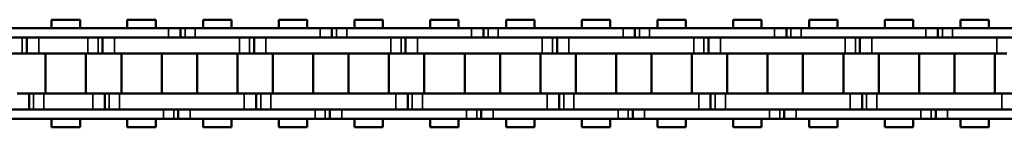
# Model space of a CAD drawing. Extents: x 4636 to 10369, y 352 to 3920.
# Drawn here: x 5975 to 6099, y 2123 to 2136 of the extents above; entities that cross this region are included whole.
import ezdxf

# ---------------------------------------------------------------- set-up
doc = ezdxf.new("R2010")
doc.units = 0
doc.layers.get('0').update_dxf_attribs({"lineweight": 25})
doc.layers.add('Sichtbar (ISO)', color=7, linetype='Continuous', lineweight=50)
doc.layers.add('Sichtbar schmal (ISO)', color=3, linetype='Continuous', lineweight=35)

# ---------------------------------------------------------------- blocks, each defined once
blk = doc.blocks.new('CDC-0252-1000-1-ACB-R_open_SR')
at = {"layer": 'Sichtbar (ISO)'}
for p, q in [((-224.7, 6.75), (-221.13, 6.75)), ((-224.7, 5.7), (-224.7, 6.75)), ((-224.7, 6.75), (-221.13, 6.75)), ((-224.7, 5.7), (-224.7, 6.75)), ((-221.13, 5.7), (-221.13, 6.75)), ((-221.13, 5.7), (-221.13, 6.75)), ((-221.13, 5.7), (-221.13, 6.75)), ((-215.18, 6.75), (-211.61, 6.75)), ((-215.18, 5.7), (-215.18, 6.75)), ((-215.18, 6.75), (-211.61, 6.75)), ((-215.18, 5.7), (-215.18, 6.75)), ((-211.61, 5.7), (-211.61, 6.75)), ((-211.61, 5.7), (-211.61, 6.75)), ((-205.65, 6.75), (-202.08, 6.75)), ((-205.65, 5.7), (-205.65, 6.75)), ((-202.08, 5.7), (-202.08, 6.75)), ((-196.13, 6.75), (-192.56, 6.75)), ((-196.13, 5.7), (-196.13, 6.75)), ((-196.13, 6.75), (-192.56, 6.75)), ((-196.13, 5.7), (-196.13, 6.75)), ((-192.56, 5.7), (-192.56, 6.75)), ((-192.56, 5.7), (-192.56, 6.75)), ((-186.6, 6.75), (-183.03, 6.75)), ((-186.6, 5.7), (-186.6, 6.75)), ((-183.03, 5.7), (-183.03, 6.75)), ((-177.08, 6.75), (-173.51, 6.75)), ((-177.08, 5.7), (-177.08, 6.75)), ((-177.08, 6.75), (-173.51, 6.75)), ((-177.08, 5.7), (-177.08, 6.75)), ((-173.51, 5.7), (-173.51, 6.75)), ((-173.51, 5.7), (-173.51, 6.75)), ((-167.55, 6.75), (-163.98, 6.75)), ((-167.55, 5.7), (-167.55, 6.75)), ((-163.98, 5.7), (-163.98, 6.75)), ((-158.03, 6.75), (-154.46, 6.75)), ((-158.03, 5.7), (-158.03, 6.75)), ((-158.03, 6.75), (-154.46, 6.75)), ((-158.03, 5.7), (-158.03, 6.75)), ((-154.46, 5.7), (-154.46, 6.75)), ((-154.46, 5.7), (-154.46, 6.75)), ((-148.5, 6.75), (-144.93, 6.75)), ((-148.5, 5.7), (-148.5, 6.75)), ((-144.93, 5.7), (-144.93, 6.75)), ((-138.98, 6.75), (-135.41, 6.75)), ((-138.98, 5.7), (-138.98, 6.75)), ((-138.98, 6.75), (-135.41, 6.75)), ((-138.98, 5.7), (-138.98, 6.75)), ((-135.41, 5.7), (-135.41, 6.75)), ((-135.41, 5.7), (-135.41, 6.75)), ((-129.45, 6.75), (-125.88, 6.75)), ((-129.45, 5.7), (-129.45, 6.75)), ((-125.88, 5.7), (-125.88, 6.75)), ((-119.93, 6.75), (-116.36, 6.75)), ((-119.93, 5.7), (-119.93, 6.75)), ((-119.93, 6.75), (-116.36, 6.75)), ((-119.93, 5.7), (-119.93, 6.75)), ((-116.36, 5.7), (-116.36, 6.75)), ((-116.36, 5.7), (-116.36, 6.75)), ((-110.4, 6.75), (-106.83, 6.75)), ((-110.4, 5.7), (-110.4, 6.75)), ((-106.83, 5.7), (-106.83, 6.75)), ((-221.13, 5.7), (-235.22, 5.7)), ((-209.99, 5.7), (-221.13, 5.7)), ((-209.99, 5.7), (-208.49, 5.7)), ((-209.99, 5.7), (-208.49, 5.7)), ((-208.49, 5.7), (-208.49, 4.5)), ((-208.49, 5.7), (-207.92, 5.7)), ((-208.49, 5.7), (-208.49, 4.5)), ((-208.49, 5.7), (-207.92, 5.7)), ((-207.92, 5.7), (-206.64, 5.7)), ((-207.92, 5.7), (-206.64, 5.7)), ((-206.39, 5.7), (-206.64, 5.7)), ((-190.94, 5.7), (-206.64, 5.7)), ((-190.94, 5.7), (-189.44, 5.7)), ((-190.94, 5.7), (-189.44, 5.7)), ((-189.44, 5.7), (-189.44, 4.5)), ((-189.44, 5.7), (-188.87, 5.7)), ((-189.44, 5.7), (-189.44, 4.5)), ((-189.44, 5.7), (-188.87, 5.7)), ((-188.87, 5.7), (-187.59, 5.7)), ((-188.87, 5.7), (-187.59, 5.7)), ((-187.34, 5.7), (-187.59, 5.7)), ((-171.89, 5.7), (-187.59, 5.7)), ((-171.89, 5.7), (-170.39, 5.7)), ((-171.89, 5.7), (-170.39, 5.7)), ((-170.39, 5.7), (-170.39, 4.5)), ((-170.39, 5.7), (-169.82, 5.7)), ((-170.39, 5.7), (-170.39, 4.5)), ((-170.39, 5.7), (-169.82, 5.7)), ((-169.82, 5.7), (-168.54, 5.7)), ((-169.82, 5.7), (-168.54, 5.7)), ((-168.29, 5.7), (-168.54, 5.7)), ((-152.84, 5.7), (-168.54, 5.7)), ((-152.84, 5.7), (-151.34, 5.7)), ((-152.84, 5.7), (-151.34, 5.7)), ((-151.34, 5.7), (-151.34, 4.5)), ((-151.34, 5.7), (-150.77, 5.7)), ((-151.34, 5.7), (-151.34, 4.5)), ((-151.34, 5.7), (-150.77, 5.7)), ((-150.77, 5.7), (-149.49, 5.7)), ((-150.77, 5.7), (-149.49, 5.7)), ((-149.24, 5.7), (-149.49, 5.7)), ((-144.93, 5.7), (-149.49, 5.7)), ((-133.79, 5.7), (-144.93, 5.7)), ((-133.79, 5.7), (-132.29, 5.7)), ((-133.79, 5.7), (-132.29, 5.7)), ((-132.29, 5.7), (-132.29, 4.5)), ((-132.29, 5.7), (-131.72, 5.7)), ((-132.29, 5.7), (-132.29, 4.5)), ((-132.29, 5.7), (-131.72, 5.7)), ((-131.72, 5.7), (-130.44, 5.7)), ((-131.72, 5.7), (-130.44, 5.7)), ((-130.19, 5.7), (-130.44, 5.7)), ((-114.74, 5.7), (-130.44, 5.7)), ((-114.74, 5.7), (-113.24, 5.7)), ((-114.74, 5.7), (-113.24, 5.7)), ((-113.24, 5.7), (-113.24, 4.5)), ((-113.24, 5.7), (-112.67, 5.7)), ((-113.24, 5.7), (-113.24, 4.5)), ((-113.24, 5.7), (-112.67, 5.7)), ((-112.67, 5.7), (-111.39, 5.7)), ((-112.67, 5.7), (-111.39, 5.7)), ((-111.14, 5.7), (-111.39, 5.7)), ((-95.69, 5.7), (-111.39, 5.7)), ((-235.22, 4.5), (-221.13, 4.5)), ((-227.82, 2.5), (-227.82, 4.5)), ((-227.82, 2.5), (-227.82, 4.5)), ((-221.13, 4.5), (-226.32, 4.5)), ((-221.13, 4.5), (-226.32, 4.5)), ((-220.14, 4.5), (-221.13, 4.5)), ((-221.13, 4.5), (-209.99, 4.5)), ((-218.29, 2.5), (-218.29, 4.5)), ((-218.29, 2.5), (-218.29, 4.5)), ((-206.39, 4.5), (-216.79, 4.5)), ((-201.09, 4.5), (-216.79, 4.5)), ((-206.64, 4.5), (-206.39, 4.5)), ((-206.64, 4.5), (-190.94, 4.5)), ((-199.24, 2.5), (-199.24, 4.5)), ((-199.24, 2.5), (-199.24, 4.5)), ((-187.34, 4.5), (-197.74, 4.5)), ((-182.04, 4.5), (-197.74, 4.5)), ((-187.59, 4.5), (-187.34, 4.5)), ((-187.59, 4.5), (-171.89, 4.5)), ((-180.19, 2.5), (-180.19, 4.5)), ((-180.19, 2.5), (-180.19, 4.5)), ((-168.29, 4.5), (-178.69, 4.5)), ((-162.99, 4.5), (-178.69, 4.5)), ((-168.54, 4.5), (-168.29, 4.5)), ((-168.54, 4.5), (-152.84, 4.5)), ((-161.14, 2.5), (-161.14, 4.5)), ((-161.14, 2.5), (-161.14, 4.5)), ((-149.24, 4.5), (-159.64, 4.5)), ((-144.93, 4.5), (-159.64, 4.5)), ((-149.49, 4.5), (-149.24, 4.5)), ((-143.94, 4.5), (-144.93, 4.5)), ((-144.93, 4.5), (-133.79, 4.5)), ((-142.09, 2.5), (-142.09, 4.5)), ((-142.09, 2.5), (-142.09, 4.5)), ((-130.19, 4.5), (-140.59, 4.5)), ((-124.89, 4.5), (-140.59, 4.5)), ((-130.44, 4.5), (-130.19, 4.5)), ((-130.44, 4.5), (-114.74, 4.5)), ((-123.04, 2.5), (-123.04, 4.5)), ((-123.04, 2.5), (-123.04, 4.5)), ((-111.14, 4.5), (-121.54, 4.5)), ((-105.84, 4.5), (-121.54, 4.5)), ((-111.39, 4.5), (-111.14, 4.5)), ((-111.39, 4.5), (-95.69, 4.5)), ((-228.39, 2.5), (-229.67, 2.5)), ((-227.82, 2.5), (-228.39, 2.5)), ((-227.82, 2.5), (-228.39, 2.5)), ((-226.32, 2.5), (-227.82, 2.5)), ((-226.32, 2.5), (-227.82, 2.5)), ((-226.32, 2.5), (-221.13, 2.5)), ((-226.32, 2.5), (-221.13, 2.5)), ((-225.46, -2.5), (-225.46, 2.5)), ((-225.46, -2.5), (-225.46, 2.5)), ((-221.13, 2.5), (-220.14, 2.5)), ((-220.38, -2.5), (-220.38, 2.5)), ((-218.86, 2.5), (-220.14, 2.5)), ((-218.29, 2.5), (-218.86, 2.5)), ((-218.29, 2.5), (-218.86, 2.5)), ((-216.79, 2.5), (-218.29, 2.5)), ((-216.79, 2.5), (-218.29, 2.5)), ((-216.79, 2.5), (-206.39, 2.5)), ((-216.79, 2.5), (-201.09, 2.5)), ((-215.93, -2.5), (-215.93, 2.5)), ((-215.93, -2.5), (-215.93, 2.5)), ((-210.85, -2.5), (-210.85, 2.5)), ((-210.85, -2.5), (-210.85, 2.5)), ((-206.41, -2.5), (-206.41, 2.5)), ((-201.33, -2.5), (-201.33, 2.5)), ((-199.81, 2.5), (-201.09, 2.5)), ((-199.24, 2.5), (-199.81, 2.5)), ((-199.24, 2.5), (-199.81, 2.5)), ((-197.74, 2.5), (-199.24, 2.5)), ((-197.74, 2.5), (-199.24, 2.5)), ((-197.74, 2.5), (-187.34, 2.5)), ((-197.74, 2.5), (-182.04, 2.5)), ((-196.88, -2.5), (-196.88, 2.5)), ((-196.88, -2.5), (-196.88, 2.5)), ((-191.8, -2.5), (-191.8, 2.5)), ((-191.8, -2.5), (-191.8, 2.5)), ((-187.36, -2.5), (-187.36, 2.5)), ((-182.28, -2.5), (-182.28, 2.5)), ((-180.76, 2.5), (-182.04, 2.5)), ((-180.19, 2.5), (-180.76, 2.5)), ((-180.19, 2.5), (-180.76, 2.5)), ((-178.69, 2.5), (-180.19, 2.5)), ((-178.69, 2.5), (-180.19, 2.5)), ((-178.69, 2.5), (-168.29, 2.5)), ((-178.69, 2.5), (-162.99, 2.5)), ((-177.83, -2.5), (-177.83, 2.5)), ((-177.83, -2.5), (-177.83, 2.5)), ((-172.75, -2.5), (-172.75, 2.5)), ((-172.75, -2.5), (-172.75, 2.5)), ((-168.31, -2.5), (-168.31, 2.5)), ((-163.23, -2.5), (-163.23, 2.5)), ((-161.71, 2.5), (-162.99, 2.5)), ((-161.14, 2.5), (-161.71, 2.5)), ((-161.14, 2.5), (-161.71, 2.5)), ((-159.64, 2.5), (-161.14, 2.5)), ((-159.64, 2.5), (-161.14, 2.5)), ((-159.64, 2.5), (-149.24, 2.5)), ((-159.64, 2.5), (-144.93, 2.5)), ((-158.78, -2.5), (-158.78, 2.5)), ((-158.78, -2.5), (-158.78, 2.5)), ((-153.7, -2.5), (-153.7, 2.5)), ((-153.7, -2.5), (-153.7, 2.5)), ((-149.26, -2.5), (-149.26, 2.5)), ((-144.93, 2.5), (-143.94, 2.5)), ((-144.18, -2.5), (-144.18, 2.5)), ((-142.66, 2.5), (-143.94, 2.5)), ((-142.09, 2.5), (-142.66, 2.5)), ((-142.09, 2.5), (-142.66, 2.5)), ((-140.59, 2.5), (-142.09, 2.5)), ((-140.59, 2.5), (-142.09, 2.5)), ((-140.59, 2.5), (-130.19, 2.5)), ((-140.59, 2.5), (-124.89, 2.5)), ((-139.73, -2.5), (-139.73, 2.5)), ((-139.73, -2.5), (-139.73, 2.5)), ((-134.65, -2.5), (-134.65, 2.5)), ((-134.65, -2.5), (-134.65, 2.5)), ((-130.21, -2.5), (-130.21, 2.5)), ((-125.13, -2.5), (-125.13, 2.5)), ((-123.61, 2.5), (-124.89, 2.5)), ((-123.04, 2.5), (-123.61, 2.5)), ((-123.04, 2.5), (-123.61, 2.5)), ((-121.54, 2.5), (-123.04, 2.5)), ((-121.54, 2.5), (-123.04, 2.5)), ((-121.54, 2.5), (-111.14, 2.5)), ((-121.54, 2.5), (-105.84, 2.5)), ((-120.68, -2.5), (-120.68, 2.5)), ((-120.68, -2.5), (-120.68, 2.5)), ((-115.6, -2.5), (-115.6, 2.5)), ((-115.6, -2.5), (-115.6, 2.5)), ((-111.16, -2.5), (-111.16, 2.5)), ((-106.08, -2.5), (-106.08, 2.5)), ((-104.56, 2.5), (-105.84, 2.5)), ((-229.04, -2.5), (-227.54, -2.5)), ((-227.54, -2.5), (-227.54, -4.5)), ((-227.54, -2.5), (-226.97, -2.5)), ((-227.54, -2.5), (-227.54, -4.5)), ((-227.54, -2.5), (-226.97, -2.5)), ((-226.97, -2.5), (-225.69, -2.5)), ((-226.97, -2.5), (-225.69, -2.5)), ((-221.13, -2.5), (-225.69, -2.5)), ((-221.13, -2.5), (-225.69, -2.5)), ((-219.52, -2.5), (-221.13, -2.5)), ((-219.52, -2.5), (-218.02, -2.5)), ((-218.02, -2.5), (-218.02, -4.5)), ((-218.02, -2.5), (-217.45, -2.5)), ((-218.02, -2.5), (-218.02, -4.5)), ((-218.02, -2.5), (-217.45, -2.5)), ((-217.45, -2.5), (-216.17, -2.5)), ((-217.45, -2.5), (-216.17, -2.5)), ((-206.39, -2.5), (-216.17, -2.5)), ((-200.47, -2.5), (-216.17, -2.5)), ((-200.47, -2.5), (-198.97, -2.5)), ((-198.97, -2.5), (-198.97, -4.5)), ((-198.97, -2.5), (-198.4, -2.5)), ((-198.97, -2.5), (-198.97, -4.5)), ((-198.97, -2.5), (-198.4, -2.5)), ((-198.4, -2.5), (-197.12, -2.5)), ((-198.4, -2.5), (-197.12, -2.5)), ((-187.34, -2.5), (-197.12, -2.5)), ((-181.42, -2.5), (-197.12, -2.5)), ((-181.42, -2.5), (-179.92, -2.5)), ((-179.92, -2.5), (-179.92, -4.5)), ((-179.92, -2.5), (-179.35, -2.5)), ((-179.92, -2.5), (-179.92, -4.5)), ((-179.92, -2.5), (-179.35, -2.5)), ((-179.35, -2.5), (-178.07, -2.5)), ((-179.35, -2.5), (-178.07, -2.5)), ((-168.29, -2.5), (-178.07, -2.5)), ((-162.37, -2.5), (-178.07, -2.5)), ((-162.37, -2.5), (-160.87, -2.5)), ((-160.87, -2.5), (-160.87, -4.5)), ((-160.87, -2.5), (-160.3, -2.5)), ((-160.87, -2.5), (-160.87, -4.5)), ((-160.87, -2.5), (-160.3, -2.5)), ((-160.3, -2.5), (-159.02, -2.5)), ((-160.3, -2.5), (-159.02, -2.5)), ((-149.24, -2.5), (-159.02, -2.5)), ((-144.93, -2.5), (-159.02, -2.5)), ((-143.32, -2.5), (-144.93, -2.5)), ((-143.32, -2.5), (-141.82, -2.5)), ((-141.82, -2.5), (-141.82, -4.5)), ((-141.82, -2.5), (-141.25, -2.5)), ((-141.82, -2.5), (-141.82, -4.5)), ((-141.82, -2.5), (-141.25, -2.5)), ((-141.25, -2.5), (-139.97, -2.5)), ((-141.25, -2.5), (-139.97, -2.5)), ((-130.19, -2.5), (-139.97, -2.5)), ((-124.27, -2.5), (-139.97, -2.5)), ((-124.27, -2.5), (-122.77, -2.5)), ((-122.77, -2.5), (-122.77, -4.5)), ((-122.77, -2.5), (-122.2, -2.5)), ((-122.77, -2.5), (-122.77, -4.5)), ((-122.77, -2.5), (-122.2, -2.5)), ((-122.2, -2.5), (-120.92, -2.5)), ((-122.2, -2.5), (-120.92, -2.5)), ((-111.14, -2.5), (-120.92, -2.5)), ((-105.22, -2.5), (-120.92, -2.5)), ((-105.22, -2.5), (-103.72, -2.5)), ((-221.13, -4.5), (-235.84, -4.5)), ((-225.69, -4.5), (-221.13, -4.5)), ((-225.69, -4.5), (-221.13, -4.5)), ((-221.13, -4.5), (-219.52, -4.5)), ((-210.62, -4.5), (-221.13, -4.5)), ((-216.17, -4.5), (-206.39, -4.5)), ((-216.17, -4.5), (-200.47, -4.5)), ((-208.77, -5.7), (-208.77, -4.5)), ((-208.77, -5.7), (-208.77, -4.5)), ((-206.39, -4.5), (-207.27, -4.5)), ((-191.57, -4.5), (-207.27, -4.5)), ((-197.12, -4.5), (-187.34, -4.5)), ((-197.12, -4.5), (-181.42, -4.5)), ((-189.72, -5.7), (-189.72, -4.5)), ((-189.72, -5.7), (-189.72, -4.5)), ((-187.34, -4.5), (-188.22, -4.5)), ((-172.52, -4.5), (-188.22, -4.5)), ((-178.07, -4.5), (-168.29, -4.5)), ((-178.07, -4.5), (-162.37, -4.5)), ((-170.67, -5.7), (-170.67, -4.5)), ((-170.67, -5.7), (-170.67, -4.5)), ((-168.29, -4.5), (-169.17, -4.5)), ((-153.47, -4.5), (-169.17, -4.5)), ((-159.02, -4.5), (-149.24, -4.5)), ((-159.02, -4.5), (-144.93, -4.5)), ((-151.62, -5.7), (-151.62, -4.5)), ((-151.62, -5.7), (-151.62, -4.5)), ((-149.24, -4.5), (-150.12, -4.5)), ((-144.93, -4.5), (-150.12, -4.5)), ((-144.93, -4.5), (-143.32, -4.5)), ((-134.42, -4.5), (-144.93, -4.5)), ((-139.97, -4.5), (-130.19, -4.5)), ((-139.97, -4.5), (-124.27, -4.5)), ((-132.57, -5.7), (-132.57, -4.5)), ((-132.57, -5.7), (-132.57, -4.5)), ((-130.19, -4.5), (-131.07, -4.5)), ((-115.37, -4.5), (-131.07, -4.5)), ((-120.92, -4.5), (-111.14, -4.5)), ((-120.92, -4.5), (-105.22, -4.5)), ((-113.52, -5.7), (-113.52, -4.5)), ((-113.52, -5.7), (-113.52, -4.5)), ((-111.14, -4.5), (-112.02, -4.5)), ((-96.32, -4.5), (-112.02, -4.5)), ((-235.84, -5.7), (-221.13, -5.7)), ((-224.7, -6.75), (-224.7, -5.7)), ((-224.7, -6.75), (-224.7, -5.7)), ((-221.13, -6.75), (-221.13, -5.7)), ((-221.13, -6.75), (-221.13, -5.7)), ((-221.13, -6.75), (-221.13, -5.7)), ((-221.13, -5.7), (-210.62, -5.7)), ((-215.18, -6.75), (-215.18, -5.7)), ((-215.18, -6.75), (-215.18, -5.7)), ((-211.61, -6.75), (-211.61, -5.7)), ((-211.61, -6.75), (-211.61, -5.7)), ((-209.34, -5.7), (-210.62, -5.7)), ((-209.34, -5.7), (-210.62, -5.7)), ((-208.77, -5.7), (-209.34, -5.7)), ((-208.77, -5.7), (-209.34, -5.7)), ((-207.27, -5.7), (-208.77, -5.7)), ((-207.27, -5.7), (-208.77, -5.7)), ((-207.27, -5.7), (-206.39, -5.7)), ((-207.27, -5.7), (-191.57, -5.7)), ((-205.65, -6.75), (-205.65, -5.7)), ((-202.08, -6.75), (-202.08, -5.7)), ((-196.13, -6.75), (-196.13, -5.7)), ((-196.13, -6.75), (-196.13, -5.7)), ((-192.56, -6.75), (-192.56, -5.7)), ((-192.56, -6.75), (-192.56, -5.7)), ((-190.29, -5.7), (-191.57, -5.7)), ((-190.29, -5.7), (-191.57, -5.7)), ((-189.72, -5.7), (-190.29, -5.7)), ((-189.72, -5.7), (-190.29, -5.7)), ((-188.22, -5.7), (-189.72, -5.7)), ((-188.22, -5.7), (-189.72, -5.7)), ((-188.22, -5.7), (-187.34, -5.7)), ((-188.22, -5.7), (-172.52, -5.7)), ((-186.6, -6.75), (-186.6, -5.7)), ((-183.03, -6.75), (-183.03, -5.7)), ((-177.08, -6.75), (-177.08, -5.7)), ((-177.08, -6.75), (-177.08, -5.7)), ((-173.51, -6.75), (-173.51, -5.7)), ((-173.51, -6.75), (-173.51, -5.7)), ((-171.24, -5.7), (-172.52, -5.7)), ((-171.24, -5.7), (-172.52, -5.7)), ((-170.67, -5.7), (-171.24, -5.7)), ((-170.67, -5.7), (-171.24, -5.7)), ((-169.17, -5.7), (-170.67, -5.7)), ((-169.17, -5.7), (-170.67, -5.7)), ((-169.17, -5.7), (-168.29, -5.7)), ((-169.17, -5.7), (-153.47, -5.7)), ((-167.55, -6.75), (-167.55, -5.7)), ((-163.98, -6.75), (-163.98, -5.7)), ((-158.03, -6.75), (-158.03, -5.7)), ((-158.03, -6.75), (-158.03, -5.7)), ((-154.46, -6.75), (-154.46, -5.7)), ((-154.46, -6.75), (-154.46, -5.7)), ((-152.19, -5.7), (-153.47, -5.7)), ((-152.19, -5.7), (-153.47, -5.7)), ((-151.62, -5.7), (-152.19, -5.7)), ((-151.62, -5.7), (-152.19, -5.7)), ((-150.12, -5.7), (-151.62, -5.7)), ((-150.12, -5.7), (-151.62, -5.7)), ((-150.12, -5.7), (-149.24, -5.7)), ((-150.12, -5.7), (-144.93, -5.7)), ((-148.5, -6.75), (-148.5, -5.7)), ((-144.93, -6.75), (-144.93, -5.7)), ((-144.93, -5.7), (-134.42, -5.7)), ((-138.98, -6.75), (-138.98, -5.7)), ((-138.98, -6.75), (-138.98, -5.7)), ((-135.41, -6.75), (-135.41, -5.7)), ((-135.41, -6.75), (-135.41, -5.7)), ((-133.14, -5.7), (-134.42, -5.7)), ((-133.14, -5.7), (-134.42, -5.7)), ((-132.57, -5.7), (-133.14, -5.7)), ((-132.57, -5.7), (-133.14, -5.7)), ((-131.07, -5.7), (-132.57, -5.7)), ((-131.07, -5.7), (-132.57, -5.7)), ((-131.07, -5.7), (-130.19, -5.7)), ((-131.07, -5.7), (-115.37, -5.7)), ((-129.45, -6.75), (-129.45, -5.7)), ((-125.88, -6.75), (-125.88, -5.7)), ((-119.93, -6.75), (-119.93, -5.7)), ((-119.93, -6.75), (-119.93, -5.7)), ((-116.36, -6.75), (-116.36, -5.7)), ((-116.36, -6.75), (-116.36, -5.7)), ((-114.09, -5.7), (-115.37, -5.7)), ((-114.09, -5.7), (-115.37, -5.7)), ((-113.52, -5.7), (-114.09, -5.7)), ((-113.52, -5.7), (-114.09, -5.7)), ((-112.02, -5.7), (-113.52, -5.7)), ((-112.02, -5.7), (-113.52, -5.7)), ((-112.02, -5.7), (-111.14, -5.7)), ((-112.02, -5.7), (-96.32, -5.7)), ((-110.4, -6.75), (-110.4, -5.7)), ((-106.83, -6.75), (-106.83, -5.7)), ((-224.7, -6.75), (-221.13, -6.75)), ((-224.7, -6.75), (-221.13, -6.75)), ((-215.18, -6.75), (-211.61, -6.75)), ((-215.18, -6.75), (-211.61, -6.75)), ((-205.65, -6.75), (-202.08, -6.75)), ((-196.13, -6.75), (-192.56, -6.75)), ((-196.13, -6.75), (-192.56, -6.75)), ((-186.6, -6.75), (-183.03, -6.75)), ((-177.08, -6.75), (-173.51, -6.75)), ((-177.08, -6.75), (-173.51, -6.75)), ((-167.55, -6.75), (-163.98, -6.75)), ((-158.03, -6.75), (-154.46, -6.75)), ((-158.03, -6.75), (-154.46, -6.75)), ((-148.5, -6.75), (-144.93, -6.75)), ((-138.98, -6.75), (-135.41, -6.75)), ((-138.98, -6.75), (-135.41, -6.75)), ((-129.45, -6.75), (-125.88, -6.75)), ((-119.93, -6.75), (-116.36, -6.75)), ((-119.93, -6.75), (-116.36, -6.75)), ((-110.4, -6.75), (-106.83, -6.75))]:
    blk.add_line(p, q, dxfattribs=at)
at = {"layer": 'Sichtbar schmal (ISO)'}
for p, q in [((-209.99, 5.7), (-209.99, 4.5)), ((-209.99, 5.7), (-209.99, 4.5)), ((-207.92, 5.7), (-207.92, 4.5)), ((-207.92, 5.7), (-207.92, 4.5)), ((-206.64, 5.7), (-206.64, 4.5)), ((-206.64, 5.7), (-206.64, 4.5)), ((-190.94, 5.7), (-190.94, 4.5)), ((-190.94, 5.7), (-190.94, 4.5)), ((-188.87, 5.7), (-188.87, 4.5)), ((-188.87, 5.7), (-188.87, 4.5)), ((-187.59, 5.7), (-187.59, 4.5)), ((-187.59, 5.7), (-187.59, 4.5)), ((-171.89, 5.7), (-171.89, 4.5)), ((-171.89, 5.7), (-171.89, 4.5)), ((-169.82, 5.7), (-169.82, 4.5)), ((-169.82, 5.7), (-169.82, 4.5)), ((-168.54, 5.7), (-168.54, 4.5)), ((-168.54, 5.7), (-168.54, 4.5)), ((-152.84, 5.7), (-152.84, 4.5)), ((-152.84, 5.7), (-152.84, 4.5)), ((-150.77, 5.7), (-150.77, 4.5)), ((-150.77, 5.7), (-150.77, 4.5)), ((-149.49, 5.7), (-149.49, 4.5)), ((-149.49, 5.7), (-149.49, 4.5)), ((-133.79, 5.7), (-133.79, 4.5)), ((-133.79, 5.7), (-133.79, 4.5)), ((-131.72, 5.7), (-131.72, 4.5)), ((-131.72, 5.7), (-131.72, 4.5)), ((-130.44, 5.7), (-130.44, 4.5)), ((-130.44, 5.7), (-130.44, 4.5)), ((-114.74, 5.7), (-114.74, 4.5)), ((-114.74, 5.7), (-114.74, 4.5)), ((-112.67, 5.7), (-112.67, 4.5)), ((-112.67, 5.7), (-112.67, 4.5)), ((-111.39, 5.7), (-111.39, 4.5)), ((-111.39, 5.7), (-111.39, 4.5)), ((-228.39, 2.5), (-228.39, 4.5)), ((-228.39, 2.5), (-228.39, 4.5)), ((-226.32, 2.5), (-226.32, 4.5)), ((-226.32, 2.5), (-226.32, 4.5)), ((-220.14, 2.5), (-220.14, 4.5)), ((-218.86, 2.5), (-218.86, 4.5)), ((-218.86, 2.5), (-218.86, 4.5)), ((-216.79, 2.5), (-216.79, 4.5)), ((-216.79, 2.5), (-216.79, 4.5)), ((-201.09, 2.5), (-201.09, 4.5)), ((-199.81, 2.5), (-199.81, 4.5)), ((-199.81, 2.5), (-199.81, 4.5)), ((-197.74, 2.5), (-197.74, 4.5)), ((-197.74, 2.5), (-197.74, 4.5)), ((-182.04, 2.5), (-182.04, 4.5)), ((-180.76, 2.5), (-180.76, 4.5)), ((-180.76, 2.5), (-180.76, 4.5)), ((-178.69, 2.5), (-178.69, 4.5)), ((-178.69, 2.5), (-178.69, 4.5)), ((-162.99, 2.5), (-162.99, 4.5)), ((-161.71, 2.5), (-161.71, 4.5)), ((-161.71, 2.5), (-161.71, 4.5)), ((-159.64, 2.5), (-159.64, 4.5)), ((-159.64, 2.5), (-159.64, 4.5)), ((-143.94, 2.5), (-143.94, 4.5)), ((-142.66, 2.5), (-142.66, 4.5)), ((-142.66, 2.5), (-142.66, 4.5)), ((-140.59, 2.5), (-140.59, 4.5)), ((-140.59, 2.5), (-140.59, 4.5)), ((-124.89, 2.5), (-124.89, 4.5)), ((-123.61, 2.5), (-123.61, 4.5)), ((-123.61, 2.5), (-123.61, 4.5)), ((-121.54, 2.5), (-121.54, 4.5)), ((-121.54, 2.5), (-121.54, 4.5)), ((-105.84, 2.5), (-105.84, 4.5)), ((-226.97, -2.5), (-226.97, -4.5)), ((-226.97, -2.5), (-226.97, -4.5)), ((-225.69, -2.5), (-225.69, -4.5)), ((-225.69, -2.5), (-225.69, -4.5)), ((-219.52, -2.5), (-219.52, -4.5)), ((-217.45, -2.5), (-217.45, -4.5)), ((-217.45, -2.5), (-217.45, -4.5)), ((-216.17, -2.5), (-216.17, -4.5)), ((-216.17, -2.5), (-216.17, -4.5)), ((-200.47, -2.5), (-200.47, -4.5)), ((-198.4, -2.5), (-198.4, -4.5)), ((-198.4, -2.5), (-198.4, -4.5)), ((-197.12, -2.5), (-197.12, -4.5)), ((-197.12, -2.5), (-197.12, -4.5)), ((-181.42, -2.5), (-181.42, -4.5)), ((-179.35, -2.5), (-179.35, -4.5)), ((-179.35, -2.5), (-179.35, -4.5)), ((-178.07, -2.5), (-178.07, -4.5)), ((-178.07, -2.5), (-178.07, -4.5)), ((-162.37, -2.5), (-162.37, -4.5)), ((-160.3, -2.5), (-160.3, -4.5)), ((-160.3, -2.5), (-160.3, -4.5)), ((-159.02, -2.5), (-159.02, -4.5)), ((-159.02, -2.5), (-159.02, -4.5)), ((-143.32, -2.5), (-143.32, -4.5)), ((-141.25, -2.5), (-141.25, -4.5)), ((-141.25, -2.5), (-141.25, -4.5)), ((-139.97, -2.5), (-139.97, -4.5)), ((-139.97, -2.5), (-139.97, -4.5)), ((-124.27, -2.5), (-124.27, -4.5)), ((-122.2, -2.5), (-122.2, -4.5)), ((-122.2, -2.5), (-122.2, -4.5)), ((-120.92, -2.5), (-120.92, -4.5)), ((-120.92, -2.5), (-120.92, -4.5)), ((-105.22, -2.5), (-105.22, -4.5)), ((-210.62, -5.7), (-210.62, -4.5)), ((-210.62, -5.7), (-210.62, -4.5)), ((-209.34, -5.7), (-209.34, -4.5)), ((-209.34, -5.7), (-209.34, -4.5)), ((-207.27, -5.7), (-207.27, -4.5)), ((-207.27, -5.7), (-207.27, -4.5)), ((-191.57, -5.7), (-191.57, -4.5)), ((-191.57, -5.7), (-191.57, -4.5)), ((-190.29, -5.7), (-190.29, -4.5)), ((-190.29, -5.7), (-190.29, -4.5)), ((-188.22, -5.7), (-188.22, -4.5)), ((-188.22, -5.7), (-188.22, -4.5)), ((-172.52, -5.7), (-172.52, -4.5)), ((-172.52, -5.7), (-172.52, -4.5)), ((-171.24, -5.7), (-171.24, -4.5)), ((-171.24, -5.7), (-171.24, -4.5)), ((-169.17, -5.7), (-169.17, -4.5)), ((-169.17, -5.7), (-169.17, -4.5)), ((-153.47, -5.7), (-153.47, -4.5)), ((-153.47, -5.7), (-153.47, -4.5)), ((-152.19, -5.7), (-152.19, -4.5)), ((-152.19, -5.7), (-152.19, -4.5)), ((-150.12, -5.7), (-150.12, -4.5)), ((-150.12, -5.7), (-150.12, -4.5)), ((-134.42, -5.7), (-134.42, -4.5)), ((-134.42, -5.7), (-134.42, -4.5)), ((-133.14, -5.7), (-133.14, -4.5)), ((-133.14, -5.7), (-133.14, -4.5)), ((-131.07, -5.7), (-131.07, -4.5)), ((-131.07, -5.7), (-131.07, -4.5)), ((-115.37, -5.7), (-115.37, -4.5)), ((-115.37, -5.7), (-115.37, -4.5)), ((-114.09, -5.7), (-114.09, -4.5)), ((-114.09, -5.7), (-114.09, -4.5)), ((-112.02, -5.7), (-112.02, -4.5)), ((-112.02, -5.7), (-112.02, -4.5))]:
    blk.add_line(p, q, dxfattribs=at)

msp = doc.modelspace()

# ---------------------------------------------------------------- block references
msp.add_blockref('CDC-0252-1000-1-ACB-R_open_SR', (6203.98, 2129.481))

doc.saveas('drawing.dxf')
